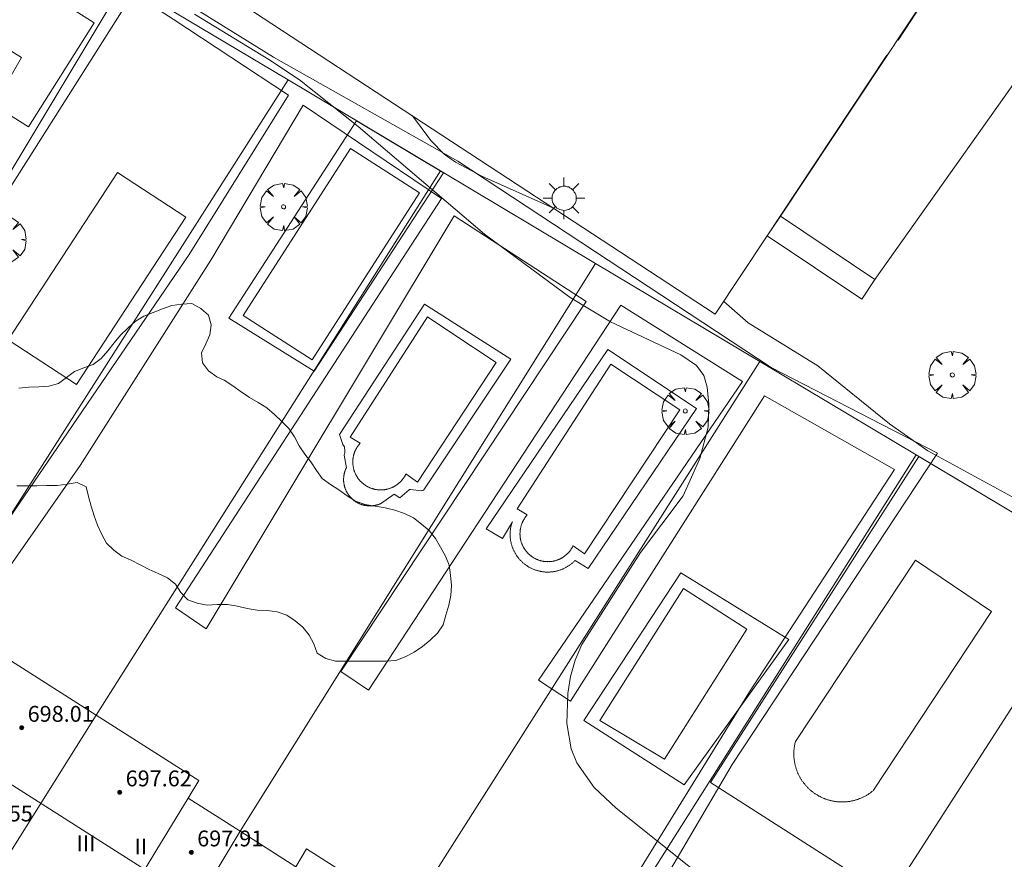
# Model space of a CAD drawing. Units: millimetres. Extents: x 421999 to 423003, y 4485499 to 4486001.
# Drawn here: x 422585 to 422635, y 4485553 to 4485595 of the extents above; entities that cross this region are included whole.
import ezdxf

# ---------------------------------------------------------------- set-up
doc = ezdxf.new("R2010")
doc.units = ezdxf.units.MM
doc.header["$MEASUREMENT"] = 0
doc.layers.get('0').update_dxf_attribs({"lineweight": 9})
for name, color, linetype, lineweight in [('1', 7, 'Continuous', 9), ('f012003p_num_plantas', 252, 'Continuous', 9), ('f040024s_piscina', 140, 'Continuous', 9), ('f050002l_curvanivel_cgn', 23, 'Continuous', 9), ('f050002l_curvanivel_mae', 213, 'Continuous', 9), ('f050009p_puntocotaconstruccionelevada', 211, 'Continuous', 9), ('f060140s_arboladourbano', 92, 'Continuous', 9), ('f061013p_arbol', 91, 'Continuous', 9), ('f070045l_muro_tap', 11, 'MURO2', 9), ('f070047l_seto', 91, 'Continuous', 9), ('f070048l_alambrada', 7, 'ALAMBRADA_3', 9), ('f070056l_edificacion_med', 221, 'Continuous', 9), ('f070056s_edificacion_edi', 240, 'Continuous', 9), ('f070058l_elementoconstruido_bordillo', 30, 'Continuous', 9), ('f070069s_pistadeportiva', 7, 'Continuous', 9), ('f081049s_banco_asiento', 24, 'Continuous', 9), ('f081055p_farola', 7, 'Continuous', 9)]:
    doc.layers.add(name, color=color, linetype=linetype, lineweight=lineweight)
doc.styles.get("Standard").update_dxf_attribs({"font": 'arial.ttf'})
doc.styles.add('Style-s7210005_h', font='txt')
doc.linetypes.add('ALAMBRADA_3', pattern='A,6.1e-05,[1,alambrada_3.shx,S=1,R=0,X=0,Y=0],-6.119413', length=6.119474)
doc.linetypes.add('MURO2', pattern='A,3.1e-05,[1,muro2.shx,S=1,R=0,X=0,Y=0],-3.058844', length=3.058875)

# ---------------------------------------------------------------- blocks, each defined once
blk = doc.blocks.new('punto_cota_construccion_elevada')
at = {"layer": 'f050009p_puntocotaconstruccionelevada'}
h = blk.add_hatch(color=256, dxfattribs=at)
h.dxf.hatch_style = 1
edge = h.paths.add_edge_path()
edge.add_arc((0, 0), 0.1, 0, 360)
blk.add_circle((0, 0), 0.1, dxfattribs=at)
blk = doc.blocks.new('arbol')
at = {"color": 0, "linetype": 'Continuous', "lineweight": 0, "flags": 128}
for points in [[(0.96, 0.012), (1.2, 0.036), (1.128, 0.468), (0.888, 0.804), (0.528, 0.528), (0.816, 0.876), (0.48, 1.104), (0.048, 1.176), (0.012, 0.96), (-0.048, 1.176), (-0.48, 1.104), (-0.816, 0.876), (-0.504, 0.528), (-0.864, 0.804), (-1.104, 0.468), (-1.188, 0.036), (-0.936, 0.012)], [(-0.936, 0.012), (-1.188, -0.048), (-1.104, -0.48), (-0.864, -0.804), (-0.504, -0.504), (-0.816, -0.876), (-0.48, -1.116)], [(-0.48, -1.116), (-0.048, -1.188), (0.012, -0.936), (0.048, -1.188), (0.48, -1.116), (0.816, -0.876), (0.528, -0.504), (0.888, -0.804), (1.128, -0.48), (1.2, -0.048), (0.96, 0.012)]]:
    blk.add_lwpolyline(points, dxfattribs=at)
at = {"color": 0, "linetype": 'Continuous', "lineweight": 0, "extrusion": (0, 0, -1)}
for start, end in [(180.0229, 7.5946), (7.2233, 180.0229)]:
    blk.add_arc((0, 0), 0.104, start, end, dxfattribs=at)
blk = doc.blocks.new('farola')
at = {"layer": '1'}
for points in [[(0, 1.05, 0), (0, 0.6, 0)], [(-0.75, 0.75, 0), (-0.42, 0.42, 0)], [(0.01, 0.61, 0), (0.09, 0.6, 0), (0.16, 0.58, 0), (0.24, 0.57, 0), (0.3, 0.52, 0), (0.37, 0.49, 0), (0.43, 0.43, 0), (0.48, 0.39, 0), (0.52, 0.31, 0), (0.57, 0.25, 0), (0.6, 0.18, 0), (0.61, 0.1, 0), (0.61, 0.03, 0), (0.61, -0.03, 0), (0.61, -0.11, 0), (0.6, -0.18, 0), (0.57, -0.26, 0), (0.52, -0.32, 0), (0.48, -0.39, 0), (0.43, -0.44, 0), (0.37, -0.5, 0), (0.3, -0.53, 0), (0.24, -0.57, 0), (0.16, -0.59, 0), (0.09, -0.6, 0), (0, -0.62, 0), (-0.06, -0.6, 0), (-0.14, -0.59, 0), (-0.21, -0.57, 0), (-0.27, -0.53, 0), (-0.35, -0.5, 0), (-0.41, -0.44, 0), (-0.45, -0.39, 0), (-0.5, -0.32, 0), (-0.54, -0.26, 0), (-0.57, -0.18, 0), (-0.59, -0.11, 0), (-0.59, -0.03, 0), (-0.59, 0.03, 0), (-0.59, 0.1, 0), (-0.57, 0.18, 0), (-0.54, 0.25, 0), (-0.5, 0.31, 0), (-0.45, 0.39, 0), (-0.41, 0.43, 0), (-0.35, 0.49, 0), (-0.27, 0.52, 0), (-0.21, 0.57, 0), (-0.14, 0.58, 0), (-0.06, 0.6, 0), (0.01, 0.61, 0)], [(0.75, 0.75, 0), (0.43, 0.43, 0)], [(-1.05, 0, 0), (-0.59, 0, 0)], [(1.05, 0, 0), (0.61, 0, 0)], [(-0.75, -0.74, 0), (-0.42, -0.41, 0)], [(0.75, -0.75, 0), (0.43, -0.44, 0)], [(0, -1.05, 0), (0, -0.62, 0)]]:
    blk.add_polyline3d(points, dxfattribs=at)

msp = doc.modelspace()

# ---------------------------------------------------------------- linework, layer by layer
at = {"layer": 'f040024s_piscina'}
for points in [[(422583.898, 4485597.83, 685.438), (422588.676, 4485594.811, 685.742), (422585.359, 4485589.56, 685.944), (422583.617, 4485590.649, 685.944), (422585.003, 4485593.062, 685.944), (422582.166, 4485594.795, 685.944)], [(422601.595, 4485588.473, 685.137), (422605.073, 4485586.237, 685.137), (422599.657, 4485577.814, 685.137), (422596.179, 4485580.05, 685.137)], [(422587.775, 4485576.565, 685.217), (422593.286, 4485585.001, 685.217), (422589.846, 4485587.249, 685.217), (422584.334, 4485578.813, 685.217)], [(422608.926, 4485577.683, 684.927), (422604.96, 4485571.651, 685.139), (422604.383, 4485572.056, 685.139), (422604.371, 4485572.032, 685.139), (422604.359, 4485572.008, 685.139), (422604.346, 4485571.984, 685.139), (422604.333, 4485571.96, 685.139), (422604.32, 4485571.937, 685.139), (422604.306, 4485571.914, 685.139), (422604.291, 4485571.892, 685.139), (422604.276, 4485571.869, 685.139), (422604.261, 4485571.847, 685.139), (422604.245, 4485571.825, 685.139), (422604.229, 4485571.804, 685.139), (422604.213, 4485571.783, 685.139), (422604.196, 4485571.762, 685.139), (422604.178, 4485571.741, 685.139), (422604.161, 4485571.721, 685.139), (422604.142, 4485571.701, 685.139), (422604.124, 4485571.681, 685.139), (422604.105, 4485571.662, 685.139), (422604.086, 4485571.643, 685.139), (422604.066, 4485571.625, 685.139), (422604.046, 4485571.607, 685.139), (422604.026, 4485571.589, 685.139), (422604.006, 4485571.572, 685.139), (422603.985, 4485571.555, 685.139), (422603.963, 4485571.539, 685.139), (422603.942, 4485571.523, 685.139), (422603.92, 4485571.507, 685.139), (422603.898, 4485571.492, 685.139), (422603.875, 4485571.477, 685.139), (422603.853, 4485571.462, 685.139), (422603.83, 4485571.449, 685.139), (422603.806, 4485571.435, 685.139), (422603.783, 4485571.422, 685.139), (422603.759, 4485571.409, 685.139), (422603.735, 4485571.397, 685.139), (422603.711, 4485571.386, 685.139), (422603.687, 4485571.374, 685.139), (422603.662, 4485571.364, 685.139), (422603.637, 4485571.353, 685.139), (422603.612, 4485571.343, 685.139), (422603.587, 4485571.334, 685.139), (422603.561, 4485571.325, 685.139), (422603.536, 4485571.317, 685.139), (422603.51, 4485571.309, 685.139), (422603.484, 4485571.302, 685.139), (422603.458, 4485571.295, 685.139), (422603.432, 4485571.289, 685.139), (422603.406, 4485571.283, 685.139), (422603.38, 4485571.277, 685.139), (422603.353, 4485571.272, 685.139), (422603.327, 4485571.268, 685.139), (422603.3, 4485571.264, 685.139), (422603.273, 4485571.261, 685.139), (422603.247, 4485571.258, 685.139), (422603.22, 4485571.256, 685.139), (422603.193, 4485571.254, 685.139), (422603.166, 4485571.253, 685.139), (422603.139, 4485571.252, 685.139), (422603.112, 4485571.252, 685.139), (422603.085, 4485571.252, 685.139), (422603.059, 4485571.253, 685.139), (422603.032, 4485571.254, 685.139), (422603.005, 4485571.256, 685.139), (422602.978, 4485571.258, 685.139), (422602.951, 4485571.261, 685.139), (422602.925, 4485571.264, 685.139), (422602.898, 4485571.268, 685.139), (422602.871, 4485571.272, 685.139), (422602.845, 4485571.277, 685.139), (422602.819, 4485571.282, 685.139), (422602.792, 4485571.288, 685.139), (422602.766, 4485571.295, 685.139), (422602.74, 4485571.301, 685.139), (422602.714, 4485571.309, 685.139), (422602.689, 4485571.317, 685.139), (422602.663, 4485571.325, 685.139), (422602.638, 4485571.334, 685.139), (422602.613, 4485571.343, 685.139), (422602.587, 4485571.353, 685.139), (422602.563, 4485571.363, 685.139), (422602.538, 4485571.374, 685.139), (422602.514, 4485571.385, 685.139), (422602.489, 4485571.397, 685.139), (422602.465, 4485571.409, 685.139), (422602.442, 4485571.422, 685.139), (422602.418, 4485571.435, 685.139), (422602.395, 4485571.448, 685.139), (422602.372, 4485571.462, 685.139), (422602.349, 4485571.476, 685.139), (422602.327, 4485571.491, 685.139), (422602.304, 4485571.506, 685.139), (422602.283, 4485571.522, 685.139), (422602.261, 4485571.538, 685.139), (422602.24, 4485571.555, 685.139), (422602.219, 4485571.571, 685.139), (422602.198, 4485571.589, 685.139), (422602.178, 4485571.606, 685.139), (422602.158, 4485571.624, 685.139), (422602.138, 4485571.643, 685.139), (422602.119, 4485571.662, 685.139), (422602.1, 4485571.681, 685.139), (422602.082, 4485571.7, 685.139), (422602.064, 4485571.72, 685.139), (422602.046, 4485571.74, 685.139), (422602.029, 4485571.761, 685.139), (422602.012, 4485571.782, 685.139), (422601.995, 4485571.803, 685.139), (422601.979, 4485571.824, 685.139), (422601.963, 4485571.846, 685.139), (422601.948, 4485571.868, 685.139), (422601.933, 4485571.891, 685.139), (422601.919, 4485571.913, 685.139), (422601.905, 4485571.936, 685.139), (422601.891, 4485571.96, 685.139), (422601.878, 4485571.983, 685.139), (422601.865, 4485572.007, 685.139), (422601.853, 4485572.031, 685.139), (422601.841, 4485572.055, 685.139), (422601.83, 4485572.079, 685.139), (422601.819, 4485572.104, 685.139), (422601.809, 4485572.129, 685.139), (422601.799, 4485572.154, 685.139), (422601.789, 4485572.179, 685.139), (422601.78, 4485572.204, 685.139), (422601.772, 4485572.23, 685.139), (422601.764, 4485572.255, 685.139), (422601.757, 4485572.281, 685.139), (422601.75, 4485572.307, 685.139), (422601.743, 4485572.333, 685.139), (422601.737, 4485572.36, 685.139), (422601.732, 4485572.386, 685.139), (422601.727, 4485572.412, 685.139), (422601.722, 4485572.439, 685.139), (422601.719, 4485572.466, 685.139), (422601.715, 4485572.492, 685.139), (422601.712, 4485572.519, 685.139), (422601.71, 4485572.546, 685.139), (422601.708, 4485572.573, 685.139), (422601.706, 4485572.599, 685.139), (422601.706, 4485572.626, 685.139), (422601.705, 4485572.653, 685.139), (422601.705, 4485572.68, 685.139), (422601.706, 4485572.707, 685.139), (422601.707, 4485572.734, 685.139), (422601.709, 4485572.761, 685.139), (422601.711, 4485572.787, 685.139), (422601.714, 4485572.814, 685.139), (422601.717, 4485572.841, 685.139), (422601.721, 4485572.867, 685.139), (422601.725, 4485572.894, 685.139), (422601.73, 4485572.92, 685.139), (422601.735, 4485572.947, 685.139), (422601.741, 4485572.973, 685.139), (422601.747, 4485572.999, 685.139), (422601.754, 4485573.025, 685.139), (422601.761, 4485573.051, 685.139), (422601.769, 4485573.077, 685.139), (422601.777, 4485573.102, 685.139), (422601.786, 4485573.128, 685.139), (422601.795, 4485573.153, 685.139), (422601.805, 4485573.178, 685.139), (422601.815, 4485573.203, 685.139), (422601.826, 4485573.228, 685.139), (422601.837, 4485573.252, 685.139), (422601.849, 4485573.277, 685.139), (422601.861, 4485573.301, 685.139), (422601.873, 4485573.324, 685.139), (422601.886, 4485573.348, 685.139), (422601.9, 4485573.371, 685.139), (422601.913, 4485573.394, 685.139), (422601.928, 4485573.417, 685.139), (422601.942, 4485573.44, 685.139), (422601.958, 4485573.462, 685.139), (422601.973, 4485573.484, 685.139), (422601.989, 4485573.505, 685.139), (422602.005, 4485573.527, 685.139), (422602.022, 4485573.548, 685.139), (422602.04, 4485573.568, 685.139), (422602.057, 4485573.589, 685.139), (422602.075, 4485573.609, 685.139), (422601.566, 4485573.912, 685.139), (422605.465, 4485579.978, 685.139), (422606.7, 4485579.159, 685.063)], [(422618.178, 4485575.297, 684.927), (422613.385, 4485568.035, 685.139), (422612.808, 4485568.44, 685.139), (422612.796, 4485568.416, 685.139), (422612.784, 4485568.392, 685.139), (422612.771, 4485568.368, 685.139), (422612.758, 4485568.344, 685.139), (422612.744, 4485568.321, 685.139), (422612.73, 4485568.298, 685.139), (422612.716, 4485568.275, 685.139), (422612.701, 4485568.253, 685.139), (422612.686, 4485568.231, 685.139), (422612.67, 4485568.209, 685.139), (422612.654, 4485568.188, 685.139), (422612.637, 4485568.166, 685.139), (422612.62, 4485568.146, 685.139), (422612.603, 4485568.125, 685.139), (422612.585, 4485568.105, 685.139), (422612.567, 4485568.085, 685.139), (422612.549, 4485568.065, 685.139), (422612.53, 4485568.046, 685.139), (422612.511, 4485568.027, 685.139), (422612.491, 4485568.009, 685.139), (422612.471, 4485567.991, 685.139), (422612.451, 4485567.973, 685.139), (422612.43, 4485567.956, 685.139), (422612.409, 4485567.939, 685.139), (422612.388, 4485567.923, 685.139), (422612.367, 4485567.906, 685.139), (422612.345, 4485567.891, 685.139), (422612.323, 4485567.876, 685.139), (422612.3, 4485567.861, 685.139), (422612.277, 4485567.846, 685.139), (422612.254, 4485567.832, 685.139), (422612.231, 4485567.819, 685.139), (422612.208, 4485567.806, 685.139), (422612.184, 4485567.793, 685.139), (422612.16, 4485567.781, 685.139), (422612.136, 4485567.769, 685.139), (422612.111, 4485567.758, 685.139), (422612.087, 4485567.747, 685.139), (422612.062, 4485567.737, 685.139), (422612.037, 4485567.727, 685.139), (422612.011, 4485567.718, 685.139), (422611.986, 4485567.709, 685.139), (422611.961, 4485567.701, 685.139), (422611.935, 4485567.693, 685.139), (422611.909, 4485567.686, 685.139), (422611.883, 4485567.679, 685.139), (422611.857, 4485567.672, 685.139), (422611.831, 4485567.667, 685.139), (422611.804, 4485567.661, 685.139), (422611.778, 4485567.656, 685.139), (422611.751, 4485567.652, 685.139), (422611.725, 4485567.648, 685.139), (422611.698, 4485567.645, 685.139), (422611.671, 4485567.642, 685.139), (422611.644, 4485567.64, 685.139), (422611.618, 4485567.638, 685.139), (422611.591, 4485567.636, 685.139), (422611.564, 4485567.636, 685.139), (422611.537, 4485567.635, 685.139), (422611.51, 4485567.636, 685.139), (422611.483, 4485567.636, 685.139), (422611.456, 4485567.638, 685.139), (422611.43, 4485567.64, 685.139), (422611.403, 4485567.642, 685.139), (422611.376, 4485567.645, 685.139), (422611.349, 4485567.648, 685.139), (422611.323, 4485567.652, 685.139), (422611.296, 4485567.656, 685.139), (422611.27, 4485567.661, 685.139), (422611.243, 4485567.666, 685.139), (422611.217, 4485567.672, 685.139), (422611.191, 4485567.679, 685.139), (422611.165, 4485567.685, 685.139), (422611.139, 4485567.693, 685.139), (422611.113, 4485567.701, 685.139), (422611.088, 4485567.709, 685.139), (422611.062, 4485567.718, 685.139), (422611.037, 4485567.727, 685.139), (422611.012, 4485567.737, 685.139), (422610.987, 4485567.747, 685.139), (422610.963, 4485567.758, 685.139), (422610.938, 4485567.769, 685.139), (422610.914, 4485567.781, 685.139), (422610.89, 4485567.793, 685.139), (422610.866, 4485567.805, 685.139), (422610.843, 4485567.818, 685.139), (422610.819, 4485567.832, 685.139), (422610.796, 4485567.846, 685.139), (422610.774, 4485567.86, 685.139), (422610.751, 4485567.875, 685.139), (422610.729, 4485567.89, 685.139), (422610.707, 4485567.906, 685.139), (422610.686, 4485567.922, 685.139), (422610.664, 4485567.938, 685.139), (422610.644, 4485567.955, 685.139), (422610.623, 4485567.973, 685.139), (422610.603, 4485567.99, 685.139), (422610.583, 4485568.008, 685.139), (422610.563, 4485568.027, 685.139), (422610.544, 4485568.045, 685.139), (422610.525, 4485568.065, 685.139), (422610.506, 4485568.084, 685.139), (422610.488, 4485568.104, 685.139), (422610.471, 4485568.124, 685.139), (422610.453, 4485568.145, 685.139), (422610.436, 4485568.166, 685.139), (422610.42, 4485568.187, 685.139), (422610.404, 4485568.208, 685.139), (422610.388, 4485568.23, 685.139), (422610.373, 4485568.252, 685.139), (422610.358, 4485568.275, 685.139), (422610.343, 4485568.297, 685.139), (422610.329, 4485568.32, 685.139), (422610.316, 4485568.343, 685.139), (422610.303, 4485568.367, 685.139), (422610.29, 4485568.391, 685.139), (422610.278, 4485568.415, 685.139), (422610.266, 4485568.439, 685.139), (422610.255, 4485568.463, 685.139), (422610.244, 4485568.488, 685.139), (422610.233, 4485568.513, 685.139), (422610.224, 4485568.538, 685.139), (422610.214, 4485568.563, 685.139), (422610.205, 4485568.588, 685.139), (422610.197, 4485568.614, 685.139), (422610.189, 4485568.639, 685.139), (422610.181, 4485568.665, 685.139), (422610.174, 4485568.691, 685.139), (422610.168, 4485568.717, 685.139), (422610.162, 4485568.744, 685.139), (422610.157, 4485568.77, 685.139), (422610.152, 4485568.796, 685.139), (422610.147, 4485568.823, 685.139), (422610.143, 4485568.849, 685.139), (422610.14, 4485568.876, 685.139), (422610.137, 4485568.903, 685.139), (422610.134, 4485568.93, 685.139), (422610.133, 4485568.956, 685.139), (422610.131, 4485568.983, 685.139), (422610.13, 4485569.01, 685.139), (422610.13, 4485569.037, 685.139), (422610.13, 4485569.064, 685.139), (422610.131, 4485569.091, 685.139), (422610.132, 4485569.118, 685.139), (422610.134, 4485569.144, 685.139), (422610.136, 4485569.171, 685.139), (422610.139, 4485569.198, 685.139), (422610.142, 4485569.225, 685.139), (422610.146, 4485569.251, 685.139), (422610.15, 4485569.278, 685.139), (422610.155, 4485569.304, 685.139), (422610.16, 4485569.331, 685.139), (422610.166, 4485569.357, 685.139), (422610.172, 4485569.383, 685.139), (422610.179, 4485569.409, 685.139), (422610.186, 4485569.435, 685.139), (422610.194, 4485569.461, 685.139), (422610.202, 4485569.486, 685.139), (422610.211, 4485569.512, 685.139), (422610.22, 4485569.537, 685.139), (422610.23, 4485569.562, 685.139), (422610.24, 4485569.587, 685.139), (422610.251, 4485569.612, 685.139), (422610.262, 4485569.636, 685.139), (422610.273, 4485569.66, 685.139), (422610.285, 4485569.685, 685.139), (422610.298, 4485569.708, 685.139), (422610.311, 4485569.732, 685.139), (422610.324, 4485569.755, 685.139), (422610.338, 4485569.778, 685.139), (422610.352, 4485569.801, 685.139), (422610.367, 4485569.823, 685.139), (422610.382, 4485569.846, 685.139), (422610.398, 4485569.868, 685.139), (422610.414, 4485569.889, 685.139), (422610.43, 4485569.911, 685.139), (422610.447, 4485569.932, 685.139), (422610.464, 4485569.952, 685.139), (422610.482, 4485569.973, 685.139), (422610.5, 4485569.993, 685.139), (422609.991, 4485570.296, 685.139), (422614.716, 4485577.592, 685.139)], [(422633.89, 4485565.12, 684.68), (422627.949, 4485556.111, 684.793), (422627.923, 4485556.088, 684.793), (422627.896, 4485556.066, 684.793), (422627.87, 4485556.045, 684.793), (422627.843, 4485556.024, 684.793), (422627.815, 4485556.003, 684.793), (422627.788, 4485555.983, 684.793), (422627.76, 4485555.963, 684.793), (422627.731, 4485555.943, 684.793), (422627.703, 4485555.924, 684.793), (422627.674, 4485555.905, 684.793), (422627.645, 4485555.887, 684.793), (422627.616, 4485555.869, 684.793), (422627.586, 4485555.852, 684.793), (422627.557, 4485555.835, 684.793), (422627.527, 4485555.818, 684.793), (422627.496, 4485555.802, 684.793), (422627.466, 4485555.786, 684.793), (422627.435, 4485555.771, 684.793), (422627.404, 4485555.756, 684.793), (422627.373, 4485555.741, 684.793), (422627.342, 4485555.727, 684.793), (422627.311, 4485555.713, 684.793), (422627.279, 4485555.7, 684.793), (422627.247, 4485555.687, 684.793), (422627.215, 4485555.675, 684.793), (422627.183, 4485555.663, 684.793), (422627.15, 4485555.652, 684.793), (422627.118, 4485555.641, 684.793), (422627.085, 4485555.631, 684.793), (422627.052, 4485555.621, 684.793), (422627.019, 4485555.611, 684.793), (422626.986, 4485555.602, 685.231), (422626.953, 4485555.593, 685.231), (422626.92, 4485555.585, 685.231), (422626.886, 4485555.578, 685.231), (422626.853, 4485555.571, 685.231), (422626.819, 4485555.564, 685.231), (422626.785, 4485555.558, 685.231), (422626.751, 4485555.552, 685.231), (422626.717, 4485555.547, 685.231), (422626.683, 4485555.542, 685.231), (422626.649, 4485555.538, 685.231), (422626.615, 4485555.534, 685.231), (422626.581, 4485555.53, 685.231), (422626.547, 4485555.528, 685.231), (422626.513, 4485555.525, 685.231), (422626.478, 4485555.523, 685.231), (422626.444, 4485555.522, 685.231), (422626.41, 4485555.521, 685.231), (422626.375, 4485555.521, 685.231), (422626.341, 4485555.521, 685.231), (422626.307, 4485555.521, 685.231), (422626.273, 4485555.522, 685.231), (422626.238, 4485555.524, 685.231), (422626.204, 4485555.526, 685.231), (422626.17, 4485555.528, 685.231), (422626.136, 4485555.531, 685.231), (422626.101, 4485555.534, 685.231), (422626.067, 4485555.538, 685.231), (422626.033, 4485555.543, 685.231), (422625.999, 4485555.548, 685.231), (422625.965, 4485555.553, 685.231), (422625.932, 4485555.559, 685.231), (422625.898, 4485555.565, 685.231), (422625.864, 4485555.572, 685.231), (422625.831, 4485555.579, 685.231), (422625.797, 4485555.587, 685.231), (422625.764, 4485555.595, 685.231), (422625.731, 4485555.604, 685.231), (422625.698, 4485555.613, 685.231), (422625.665, 4485555.623, 685.231), (422625.632, 4485555.633, 685.231), (422625.599, 4485555.643, 685.231), (422625.567, 4485555.654, 685.231), (422625.534, 4485555.666, 685.231), (422625.502, 4485555.678, 685.231), (422625.47, 4485555.69, 685.231), (422625.438, 4485555.703, 685.231), (422625.407, 4485555.716, 685.231), (422625.375, 4485555.73, 685.231), (422625.344, 4485555.744, 685.231), (422625.313, 4485555.758, 685.231), (422625.282, 4485555.773, 685.231), (422625.251, 4485555.789, 685.231), (422625.221, 4485555.805, 685.231), (422625.191, 4485555.821, 685.231), (422625.161, 4485555.838, 685.231), (422625.131, 4485555.855, 685.231), (422625.102, 4485555.873, 685.231), (422625.072, 4485555.891, 685.231), (422625.043, 4485555.909, 685.231), (422625.015, 4485555.928, 685.231), (422624.986, 4485555.947, 685.231), (422624.958, 4485555.967, 685.231), (422624.93, 4485555.987, 685.231), (422624.903, 4485556.007, 685.231), (422624.875, 4485556.028, 685.231), (422624.848, 4485556.049, 685.231), (422624.822, 4485556.071, 685.231), (422624.795, 4485556.093, 685.231), (422624.769, 4485556.115, 685.231), (422624.743, 4485556.138, 685.231), (422624.718, 4485556.161, 685.231), (422624.693, 4485556.184, 685.231), (422624.668, 4485556.208, 685.231), (422624.644, 4485556.232, 685.231), (422624.619, 4485556.256, 685.231), (422624.596, 4485556.281, 685.231), (422624.572, 4485556.306, 685.231), (422624.549, 4485556.332, 685.231), (422624.527, 4485556.357, 685.231), (422624.504, 4485556.383, 685.231), (422624.482, 4485556.41, 685.231), (422624.461, 4485556.437, 685.231), (422624.44, 4485556.464, 685.231), (422624.419, 4485556.491, 685.231), (422624.398, 4485556.518, 685.231), (422624.378, 4485556.546, 685.231), (422624.359, 4485556.574, 685.231), (422624.339, 4485556.603, 685.231), (422624.321, 4485556.632, 685.231), (422624.302, 4485556.66, 685.231), (422624.284, 4485556.69, 685.231), (422624.267, 4485556.719, 685.231), (422624.249, 4485556.749, 685.231), (422624.233, 4485556.779, 685.231), (422624.216, 4485556.809, 685.231), (422624.2, 4485556.839, 685.231), (422624.185, 4485556.87, 685.231), (422624.17, 4485556.901, 685.231), (422624.155, 4485556.932, 685.231), (422624.141, 4485556.963, 685.231), (422624.127, 4485556.995, 685.231), (422624.114, 4485557.026, 684.824), (422624.101, 4485557.058, 684.824), (422624.089, 4485557.09, 684.824), (422624.077, 4485557.122, 684.824), (422624.065, 4485557.155, 684.824), (422624.054, 4485557.187, 684.824), (422624.044, 4485557.22, 684.824), (422624.034, 4485557.253, 684.824), (422624.024, 4485557.286, 684.824), (422624.015, 4485557.319, 684.824), (422624.006, 4485557.352, 684.824), (422623.998, 4485557.385, 684.824), (422623.99, 4485557.419, 684.824), (422623.983, 4485557.452, 684.824), (422623.976, 4485557.486, 684.824), (422623.97, 4485557.52, 684.824), (422623.964, 4485557.553, 684.824), (422623.959, 4485557.587, 684.824), (422623.954, 4485557.621, 684.824), (422623.949, 4485557.655, 684.824), (422623.946, 4485557.689, 684.824), (422623.942, 4485557.724, 684.824), (422623.939, 4485557.758, 684.824), (422623.937, 4485557.792, 684.824), (422623.935, 4485557.826, 684.824), (422623.933, 4485557.86, 684.824), (422623.932, 4485557.895, 684.824), (422623.932, 4485557.929, 684.824), (422623.931, 4485557.963, 684.824), (422623.932, 4485557.998, 684.824), (422623.933, 4485558.032, 684.824), (422623.934, 4485558.066, 684.824), (422623.936, 4485558.101, 684.824), (422623.938, 4485558.135, 684.824), (422623.941, 4485558.169, 684.824), (422623.945, 4485558.203, 684.824), (422623.948, 4485558.237, 684.824), (422623.953, 4485558.271, 684.824), (422623.957, 4485558.305, 684.824), (422623.963, 4485558.339, 684.824), (422623.968, 4485558.373, 684.824), (422623.975, 4485558.407, 684.824), (422623.981, 4485558.441, 684.824), (422623.988, 4485558.474, 684.824), (422623.996, 4485558.508, 684.824), (422624.004, 4485558.541, 684.824), (422624.013, 4485558.574, 684.824), (422630.055, 4485567.703, 684.67)], [(422618.369, 4485566.285, 684.824), (422621.559, 4485564.226, 684.824), (422617.408, 4485557.677, 684.824), (422614.151, 4485559.634, 685.346)]]:
    msp.add_polyline3d(points, close=True, dxfattribs=at)
at = {"layer": 'f050002l_curvanivel_cgn'}
for points in [[(422611.815, 4485585.461, 684), (422608.206, 4485587.064, 684), (422606.88, 4485587.774, 684), (422606.307, 4485588.187, 684), (422605.641, 4485588.864, 684), (422604.712, 4485590.116, 684)], [(422635.485, 4485570.6, 684), (422630.677, 4485573.23, 684), (422628.758, 4485574.583, 684), (422625.145, 4485577.501, 684), (422621.634, 4485579.675, 684), (422620.4, 4485580.753, 684)]]:
    msp.add_polyline3d(points, dxfattribs=at)
at = {"layer": 'f050002l_curvanivel_mae'}
msp.add_polyline3d([(422620.884, 4485550.483, 685), (422614.975, 4485555.212, 685), (422613.877, 4485556.248, 685), (422613.001, 4485557.496, 685), (422612.712, 4485558.199, 685), (422612.492, 4485559.469, 685), (422612.542, 4485560.986, 685), (422612.684, 4485561.838, 685), (422612.913, 4485562.667, 685), (422613.24, 4485563.454, 685), (422616.201, 4485568.101, 685), (422618.358, 4485570.959, 685), (422619.191, 4485572.832, 685), (422619.617, 4485574.411, 685), (422619.646, 4485575.57, 685), (422619.564, 4485576.439, 685), (422619.391, 4485577.021, 685), (422619.032, 4485577.522, 685), (422618.241, 4485578.06, 685), (422614.698, 4485579.727, 685), (422612.663, 4485580.95, 685), (422608.335, 4485584.15, 685), (422601.978, 4485589.58, 685), (422599.013, 4485591.922, 685), (422597.471, 4485592.956, 685), (422593.72, 4485595.246, 685)], dxfattribs=at)
at = {"layer": 'f060140s_arboladourbano'}
msp.add_polyline3d([(422584.872, 4485576.387, 685.565), (422585.38, 4485576.435, 685.565), (422585.888, 4485576.446, 685.565), (422586.389, 4485576.479, 685.565), (422586.878, 4485576.612, 685.565), (422587.28, 4485576.913, 685.565), (422587.675, 4485577.231, 685.565), (422588.144, 4485577.408, 685.565), (422588.627, 4485577.57, 685.565), (422589.03, 4485577.883, 685.565), (422589.365, 4485578.263, 685.565), (422589.67, 4485578.669, 685.565), (422590, 4485579.059, 685.565), (422590.361, 4485579.416, 685.565), (422590.744, 4485579.739, 685.565), (422591.18, 4485580.008, 685.565), (422591.65, 4485580.19, 685.565), (422592.117, 4485580.386, 685.565), (422592.588, 4485580.553, 685.565), (422593.087, 4485580.622, 685.565), (422593.6, 4485580.652, 685.565), (422594.049, 4485580.404, 685.565), (422594.426, 4485580.061, 685.565), (422594.571, 4485579.58, 685.565), (422594.495, 4485579.078, 685.565), (422594.291, 4485578.619, 685.565), (422594.081, 4485578.16, 685.565), (422594.136, 4485577.655, 685.565), (422594.437, 4485577.256, 685.565), (422594.854, 4485576.962, 685.565), (422595.227, 4485576.779, 685.565), (422595.664, 4485576.507, 685.565), (422596.076, 4485576.201, 685.565), (422596.497, 4485575.909, 685.565), (422596.941, 4485575.667, 685.565), (422597.371, 4485575.391, 685.565), (422597.757, 4485575.052, 685.565), (422598.12, 4485574.701, 685.565), (422598.486, 4485574.347, 685.565), (422598.762, 4485573.929, 685.565), (422599, 4485573.484, 685.565), (422599.288, 4485573.064, 685.565), (422599.595, 4485572.662, 685.565), (422599.871, 4485572.234, 685.565), (422600.165, 4485571.821, 685.565), (422600.575, 4485571.527, 685.565), (422601.007, 4485571.257, 685.565), (422601.418, 4485570.963, 685.565), (422601.845, 4485570.685, 685.565), (422602.327, 4485570.522, 685.565), (422602.828, 4485570.438, 685.565), (422603.33, 4485570.342, 685.565), (422603.828, 4485570.225, 685.565), (422604.307, 4485570.059, 685.565), (422604.761, 4485569.839, 685.565), (422605.166, 4485569.532, 685.565), (422605.551, 4485569.201, 685.565), (422605.87, 4485568.806, 685.565), (422606.132, 4485568.37, 685.565), (422606.368, 4485567.919, 685.565), (422606.555, 4485567.451, 685.565), (422606.63, 4485566.947, 685.565), (422606.687, 4485566.44, 685.565), (422606.648, 4485565.936, 685.565), (422606.542, 4485565.438, 685.565), (422606.399, 4485564.946, 685.565), (422606.257, 4485564.455, 685.565), (422605.97, 4485564.031, 685.565), (422605.608, 4485563.675, 685.565), (422605.209, 4485563.363, 685.565), (422604.789, 4485563.078, 685.565), (422604.345, 4485562.839, 685.565), (422603.872, 4485562.65, 685.565), (422603.366, 4485562.617, 685.565), (422602.852, 4485562.613, 685.565), (422602.344, 4485562.613, 685.565), (422601.841, 4485562.613, 685.565), (422601.334, 4485562.613, 685.565), (422600.833, 4485562.613, 685.565), (422600.349, 4485562.747, 685.565), (422599.915, 4485563.019, 685.565), (422599.733, 4485563.493, 685.565), (422599.499, 4485563.936, 685.565), (422599.194, 4485564.341, 685.565), (422598.803, 4485564.66, 685.565), (422598.376, 4485564.942, 685.565), (422597.889, 4485565.106, 685.565), (422597.39, 4485565.168, 685.565), (422596.878, 4485565.196, 685.565), (422596.382, 4485565.282, 685.565), (422595.891, 4485565.394, 685.565), (422595.385, 4485565.484, 685.565), (422594.875, 4485565.48, 685.565), (422594.362, 4485565.449, 685.565), (422593.863, 4485565.536, 685.565), (422593.386, 4485565.712, 685.565), (422593.041, 4485566.081, 685.565), (422592.767, 4485566.504, 685.565), (422592.359, 4485566.813, 685.565), (422591.902, 4485567.034, 685.565), (422591.436, 4485567.245, 685.565), (422590.987, 4485567.482, 685.565), (422590.529, 4485567.705, 685.565), (422590.061, 4485567.908, 685.565), (422589.654, 4485568.208, 685.565), (422589.299, 4485568.568, 685.565), (422589.049, 4485569.009, 685.565), (422588.841, 4485569.473, 685.565), (422588.666, 4485569.951, 685.565), (422588.523, 4485570.439, 685.565), (422588.377, 4485570.925, 685.565), (422588.272, 4485571.417, 685.565), (422587.812, 4485571.633, 685.565), (422587.311, 4485571.538, 685.565), (422586.804, 4485571.483, 685.565), (422586.29, 4485571.471, 685.565), (422585.783, 4485571.467, 685.565), (422585.28, 4485571.467, 685.565), (422584.774, 4485571.466, 685.565)], dxfattribs=at)
at = {"layer": 'f070045l_muro_tap'}
for p, q in [((422590.767, 4485596.509, 685.742), (422573.673, 4485569.5, 686.049)), ((422590.767, 4485596.509, 685.742), (422598.441, 4485591.926, 685.227)), ((422598.441, 4485591.926, 685.227), (422580.564, 4485563.892, 686.288)), ((422598.441, 4485591.926, 685.227), (422606.127, 4485587.336, 685.227)), ((422606.127, 4485587.336, 685.227), (422588.774, 4485559.892, 685.434)), ((422606.127, 4485587.336, 685.227), (422613.944, 4485582.668, 685.139)), ((422613.944, 4485582.668, 685.139), (422596.023, 4485554.042, 685.804)), ((422622.212, 4485577.731, 684.36), (422604.516, 4485549.875, 685.587)), ((422622.212, 4485577.731, 684.36), (422630.1, 4485573.021, 684.67)), ((422630.1, 4485573.021, 684.67), (422611.745, 4485544.024, 685.715))]:
    msp.add_line(p, q, dxfattribs=at)
for points in [[(422613.944, 4485582.668, 685.139), (422616.729, 4485581.006, 685.139), (422622.212, 4485577.731, 684.36)], [(422630.1, 4485573.021, 684.67), (422647.436, 4485562.668, 684.319), (422650.923, 4485560.586, 684.319), (422648.55, 4485557.255, 684.319), (422646.508, 4485554.643, 684.609), (422643.824, 4485551.212, 684.609), (422639.304, 4485545.752, 684.653), (422631.504, 4485535.682, 685.672), (422621.324, 4485523.062, 686.094), (422615.544, 4485516.482, 686.727), (422603.444, 4485524.122, 686.023), (422608.729, 4485532.814, 686.454)]]:
    msp.add_polyline3d(points, dxfattribs=at)
at = {"layer": 'f070047l_seto'}
for p, q in [((422631.171, 4485573.104, 684.67), (422622.789, 4485577.422, 684.36)), ((422629.001, 4485572.29, 684.67), (422622.457, 4485576.005, 684.927))]:
    msp.add_line(p, q, dxfattribs=at)
for points in [[(422622.789, 4485577.422, 684.36), (422606.999, 4485587.821, 685.227), (422597.71, 4485593.079, 685.227), (422585.381, 4485600.74, 685.438), (422577.214, 4485605.266, 685.438)], [(422576.496, 4485604.23, 685.479), (422583.304, 4485600.411, 685.438), (422583.584, 4485600.825, 685.438), (422592.644, 4485594.99, 685.742), (422598.456, 4485591.148, 685.227), (422593.45, 4485583.13, 685.891), (422580.951, 4485564.821, 686.288), (422582.059, 4485564.037, 686.288), (422587.962, 4485572.481, 685.557), (422594.547, 4485582.839, 685.891), (422599.195, 4485590.656, 685.227), (422606.183, 4485585.952, 685.217), (422592.762, 4485565.302, 685.434), (422594.314, 4485564.253, 685.434), (422606.818, 4485585.08, 685.217), (422613.459, 4485580.757, 685.139), (422601.099, 4485562.103, 685.564), (422602.496, 4485561.157, 685.564), (422615.221, 4485580.562, 685.139), (422621.35, 4485576.719, 684.927), (422611.071, 4485561.666, 685.346), (422612.672, 4485560.603, 685.346), (422622.457, 4485576.005, 684.927)], [(422615.111, 4485547.672, 685.429), (422620.823, 4485557.415, 684.824), (422631.171, 4485573.104, 684.67)], [(422615.111, 4485547.672, 685.429), (422613.888, 4485548.4, 685.429), (422621.692, 4485561.066, 684.824), (422629.001, 4485572.29, 684.67)]]:
    msp.add_polyline3d(points, dxfattribs=at)
at = {"layer": 'f070048l_alambrada'}
msp.add_polyline3d([(422628.625, 4485593.172, 683.76), (422623.248, 4485585.054, 684.133), (422622.592, 4485584.063, 684.178), (422619.975, 4485580.112, 684.36), (422582.915, 4485604.403, 685.438), (422594.554, 4485622.202, 684.257), (422595.155, 4485623.123, 684.196), (422632.185, 4485598.512, 683.761), (422629.195, 4485593.932, 683.76)], dxfattribs=at)
at = {"layer": 'f070056l_edificacion_med'}
for p, q in [((422463.468, 4485633.331, 693.33), (422609.025, 4485540.808, 693.33)), ((422588.774, 4485559.892, 685.434), (422582.316, 4485549.607, 686.414)), ((422596.023, 4485554.042, 685.804), (422592.126, 4485547.554, 685.804))]:
    msp.add_line(p, q, dxfattribs=at)
msp.add_polyline3d([(422593.402, 4485555.712, 685.804), (422591.776, 4485553.034, 685.804), (422589.476, 4485549.224, 685.804)], dxfattribs=at)
at = {"layer": 'f070056s_edificacion_edi'}
msp.add_polyline3d([(422583.889, 4485563, 686.288), (422588.774, 4485559.892, 685.434), (422593.939, 4485556.605, 685.804), (422593.402, 4485555.712, 685.804), (422596.023, 4485554.042, 685.804), (422598.831, 4485552.252, 685.587), (422599.368, 4485553.151, 685.587), (422604.517, 4485549.875, 685.587)], dxfattribs=at)
at = {"layer": 'f070058l_elementoconstruido_bordillo'}
msp.add_line((422628.022, 4485581.862, 683.77), (422635.179, 4485591.974, 683.08), dxfattribs=at)
for points in [[(422583.053, 4485585.676, 685.75), (422580.205, 4485587.401, 685.69), (422582.072, 4485590.243, 685.87), (422578.549, 4485592.865, 685.67), (422583.243, 4485600.146, 685.52), (422590.188, 4485596.855, 685.82), (422583.359, 4485585.491, 685.75)], [(422599.752, 4485577.234, 685), (422595.464, 4485579.921, 685.18), (422601.895, 4485589.864, 684.12), (422606.281, 4485587.245, 683.93), (422599.752, 4485577.234, 685)], [(422602.57, 4485570.45, 685.16), (422602.546, 4485570.45, 685.16), (422602.523, 4485570.45, 685.16), (422602.499, 4485570.452, 685.16), (422602.476, 4485570.453, 685.16), (422602.453, 4485570.455, 685.16), (422602.429, 4485570.457, 685.16), (422602.406, 4485570.46, 685.16), (422602.383, 4485570.463, 685.16), (422602.36, 4485570.466, 685.16), (422602.336, 4485570.47, 685.16), (422602.313, 4485570.475, 685.16), (422602.29, 4485570.479, 685.16), (422602.267, 4485570.485, 685.16), (422602.245, 4485570.49, 685.16), (422602.222, 4485570.496, 685.16), (422602.199, 4485570.502, 685.16), (422602.177, 4485570.509, 685.16), (422602.155, 4485570.516, 685.16), (422602.132, 4485570.524, 685.16), (422602.11, 4485570.532, 685.16), (422602.088, 4485570.54, 685.16), (422602.067, 4485570.549, 685.16), (422602.045, 4485570.558, 685.16), (422602.023, 4485570.567, 685.16), (422602.002, 4485570.577, 685.16), (422601.981, 4485570.587, 685.16), (422601.96, 4485570.598, 685.16), (422601.939, 4485570.609, 685.16), (422601.919, 4485570.62, 685.19), (422601.898, 4485570.632, 685.19), (422601.878, 4485570.644, 685.19), (422601.858, 4485570.656, 685.19), (422601.839, 4485570.669, 685.19), (422601.819, 4485570.682, 685.19), (422601.8, 4485570.696, 685.19), (422601.781, 4485570.709, 685.19), (422601.762, 4485570.723, 685.19), (422601.744, 4485570.738, 685.19), (422601.725, 4485570.753, 685.19), (422601.708, 4485570.768, 685.19), (422601.69, 4485570.783, 685.19), (422601.672, 4485570.799, 685.19), (422601.655, 4485570.815, 685.19), (422601.638, 4485570.831, 685.19), (422601.622, 4485570.848, 685.19), (422601.605, 4485570.865, 685.19), (422601.589, 4485570.882, 685.19), (422601.574, 4485570.899, 685.19), (422601.558, 4485570.917, 685.19), (422601.543, 4485570.935, 685.19), (422601.529, 4485570.953, 685.19), (422601.514, 4485570.972, 685.19), (422601.5, 4485570.991, 685.19), (422601.486, 4485571.01, 685.19), (422601.473, 4485571.029, 685.19), (422601.46, 4485571.048, 685.19), (422601.447, 4485571.068, 685.19), (422601.435, 4485571.088, 685.19), (422601.423, 4485571.108, 685.19), (422601.411, 4485571.129, 685.19), (422601.4, 4485571.149, 685.19), (422601.389, 4485571.17, 685.19), (422601.378, 4485571.191, 685.19), (422601.368, 4485571.212, 685.19), (422601.358, 4485571.233, 685.19), (422601.349, 4485571.255, 685.19), (422601.34, 4485571.276, 685.19), (422601.331, 4485571.298, 685.19), (422601.323, 4485571.32, 685.19), (422601.315, 4485571.342, 685.19), (422601.307, 4485571.364, 685.23), (422601.3, 4485571.387, 685.23), (422601.294, 4485571.409, 685.23), (422601.287, 4485571.432, 685.23), (422601.281, 4485571.455, 685.23), (422601.276, 4485571.477, 685.23), (422601.271, 4485571.5, 685.23), (422601.266, 4485571.523, 685.23), (422601.262, 4485571.546, 685.23), (422601.258, 4485571.57, 685.23), (422601.254, 4485571.593, 685.23), (422601.251, 4485571.616, 685.23), (422601.249, 4485571.639, 685.23), (422601.246, 4485571.663, 685.23), (422601.244, 4485571.686, 685.23), (422601.243, 4485571.709, 685.23), (422601.242, 4485571.733, 685.23), (422601.241, 4485571.756, 685.23), (422601.241, 4485571.78, 685.23), (422601.241, 4485571.803, 685.23), (422601.242, 4485571.827, 685.23), (422601.243, 4485571.85, 685.23), (422601.245, 4485571.874, 685.23), (422601.246, 4485571.897, 685.23), (422601.249, 4485571.92, 685.23), (422601.251, 4485571.944, 685.23), (422601.255, 4485571.967, 685.23), (422601.258, 4485571.99, 685.23), (422601.262, 4485572.013, 685.23), (422601.266, 4485572.036, 685.23), (422601.271, 4485572.059, 685.23), (422601.276, 4485572.082, 685.23), (422601.282, 4485572.105, 685.23), (422601.288, 4485572.128, 685.23), (422601.294, 4485572.15, 685.23), (422601.301, 4485572.173, 685.23), (422601.308, 4485572.195, 685.23), (422601.316, 4485572.217, 685.23), (422601.324, 4485572.239, 685.23), (422601.332, 4485572.261, 685.23), (422601.341, 4485572.283, 685.23), (422601.35, 4485572.305, 685.23), (422601.359, 4485572.326, 685.23), (422601.369, 4485572.348, 685.23), (422601.379, 4485572.369, 685.23), (422601.272, 4485573.006, 685.21), (422601.299, 4485573.138, 685.24), (422601.298, 4485573.26, 685.24), (422601.288, 4485573.372, 685.24), (422601.278, 4485573.419, 685.24), (422601.202, 4485573.55, 685.24), (422601.032, 4485574.051, 685.24), (422605.313, 4485580.615, 685.21), (422609.667, 4485577.844, 685.16), (422605.285, 4485571.262, 685.21), (422605.229, 4485571.224, 685.21), (422605.169, 4485571.215, 685.21), (422604.615, 4485571.267, 685.2), (422604.563, 4485571.267, 685.2), (422604.544, 4485571.257, 685.2), (422604.068, 4485570.85, 685.18), (422603.795, 4485571.041, 685.18), (422603.095, 4485570.558, 685.18), (422603.073, 4485570.549, 685.18), (422603.051, 4485570.54, 685.18), (422603.029, 4485570.532, 685.18), (422603.007, 4485570.524, 685.18), (422602.985, 4485570.516, 685.18), (422602.963, 4485570.509, 685.18), (422602.94, 4485570.502, 685.18), (422602.918, 4485570.496, 685.18), (422602.895, 4485570.49, 685.18), (422602.872, 4485570.484, 685.18), (422602.849, 4485570.479, 685.18), (422602.826, 4485570.475, 685.18), (422602.803, 4485570.47, 685.18), (422602.78, 4485570.466, 685.18), (422602.757, 4485570.463, 685.18), (422602.734, 4485570.46, 685.16), (422602.71, 4485570.457, 685.16), (422602.687, 4485570.455, 685.16), (422602.664, 4485570.453, 685.16), (422602.64, 4485570.452, 685.16), (422602.617, 4485570.45, 685.16), (422602.593, 4485570.45, 685.16), (422602.57, 4485570.45, 685.16)], [(422609.745, 4485569.649, 684.99), (422609.246, 4485568.801, 685.05), (422608.433, 4485569.289, 685.05), (422614.556, 4485578.332, 685), (422619.031, 4485575.357, 684.93), (422613.573, 4485567.292, 685.09), (422612.909, 4485567.701, 685.09), (422612.886, 4485567.677, 685.09), (422612.862, 4485567.653, 685.09), (422612.838, 4485567.63, 685.09), (422612.814, 4485567.607, 685.09), (422612.789, 4485567.585, 685.09), (422612.763, 4485567.563, 685.09), (422612.738, 4485567.542, 685.09), (422612.712, 4485567.521, 685), (422612.686, 4485567.5, 685), (422612.659, 4485567.48, 685), (422612.632, 4485567.46, 685), (422612.604, 4485567.441, 685), (422612.577, 4485567.423, 685), (422612.549, 4485567.405, 685), (422612.52, 4485567.387, 685), (422612.492, 4485567.37, 685), (422612.463, 4485567.353, 685), (422612.434, 4485567.337, 685), (422612.404, 4485567.322, 685), (422612.374, 4485567.306, 685), (422612.344, 4485567.292, 685), (422612.314, 4485567.278, 685), (422612.283, 4485567.264, 685), (422612.253, 4485567.251, 685), (422612.222, 4485567.239, 685), (422612.19, 4485567.227, 685), (422612.159, 4485567.216, 685), (422612.127, 4485567.205, 685), (422612.096, 4485567.195, 685), (422612.064, 4485567.185, 685), (422612.031, 4485567.176, 685), (422611.999, 4485567.168, 685), (422611.967, 4485567.16, 685), (422611.934, 4485567.153, 685), (422611.901, 4485567.146, 685), (422611.869, 4485567.14, 685), (422611.836, 4485567.134, 685), (422611.803, 4485567.129, 685), (422611.77, 4485567.124, 685), (422611.736, 4485567.121, 685), (422611.703, 4485567.117, 685), (422611.67, 4485567.115, 685), (422611.637, 4485567.112, 685), (422611.603, 4485567.111, 685), (422611.57, 4485567.11, 685), (422611.537, 4485567.11, 685), (422611.503, 4485567.11, 685), (422611.47, 4485567.111, 685), (422611.436, 4485567.112, 685), (422611.403, 4485567.114, 685), (422611.37, 4485567.117, 685), (422611.337, 4485567.12, 685), (422611.303, 4485567.123, 685.05), (422611.27, 4485567.128, 685.05), (422611.237, 4485567.133, 685.05), (422611.204, 4485567.138, 685.05), (422611.171, 4485567.144, 685.05), (422611.139, 4485567.151, 685.07), (422611.106, 4485567.158, 685.07), (422611.074, 4485567.166, 685.07), (422611.041, 4485567.174, 685.07), (422611.009, 4485567.183, 685.07), (422610.977, 4485567.193, 685.07), (422610.945, 4485567.203, 685.07), (422610.914, 4485567.213, 685.07), (422610.882, 4485567.224, 685.07), (422610.851, 4485567.236, 685.07), (422610.82, 4485567.248, 685.07), (422610.789, 4485567.261, 685.07), (422610.758, 4485567.275, 685.07), (422610.728, 4485567.288, 685.07), (422610.698, 4485567.303, 685.07), (422610.668, 4485567.318, 685.07), (422610.638, 4485567.333, 685.07), (422610.609, 4485567.349, 685.07), (422610.58, 4485567.366, 685.07), (422610.551, 4485567.383, 685.07), (422610.523, 4485567.4, 685.07), (422610.495, 4485567.418, 685.07), (422610.467, 4485567.437, 685.07), (422610.44, 4485567.456, 685.07), (422610.412, 4485567.475, 685.07), (422610.386, 4485567.495, 685.07), (422610.359, 4485567.516, 685.07), (422610.333, 4485567.537, 685.07), (422610.307, 4485567.558, 685.07), (422610.282, 4485567.58, 685.07), (422610.257, 4485567.602, 685.07), (422610.233, 4485567.624, 685.07), (422610.208, 4485567.648, 685.07), (422610.185, 4485567.671, 685.09), (422610.161, 4485567.695, 685.09), (422610.139, 4485567.719, 685.09), (422610.116, 4485567.744, 685.09), (422610.094, 4485567.769, 685.09), (422610.072, 4485567.795, 685.09), (422610.051, 4485567.82, 685.09), (422610.031, 4485567.847, 685.09), (422610.01, 4485567.873, 685.09), (422609.991, 4485567.9, 685.09), (422609.971, 4485567.928, 685.09), (422609.953, 4485567.955, 685.09), (422609.934, 4485567.983, 685.09), (422609.917, 4485568.011, 685.09), (422609.899, 4485568.04, 685.09), (422609.883, 4485568.069, 685.09), (422609.866, 4485568.098, 685.09), (422609.85, 4485568.127, 685.09), (422609.835, 4485568.157, 685.09), (422609.821, 4485568.187, 685.09), (422609.806, 4485568.217, 685.09), (422609.793, 4485568.248, 685.09), (422609.78, 4485568.279, 685.09), (422609.767, 4485568.31, 685.09), (422609.755, 4485568.341, 685.09), (422609.744, 4485568.372, 685.09), (422609.733, 4485568.404, 685.09), (422609.722, 4485568.435, 685.09), (422609.712, 4485568.467, 685.09), (422609.703, 4485568.499, 685.09), (422609.694, 4485568.532, 685.09), (422609.686, 4485568.564, 685.09), (422609.679, 4485568.597, 685.09), (422609.672, 4485568.629, 685.09), (422609.665, 4485568.662, 685.09), (422609.66, 4485568.695, 685.09), (422609.654, 4485568.728, 685.09), (422609.65, 4485568.761, 685.09), (422609.646, 4485568.794, 685.09), (422609.642, 4485568.827, 685.09), (422609.639, 4485568.861, 685.09), (422609.637, 4485568.894, 685.09), (422609.635, 4485568.927, 685.09), (422609.634, 4485568.961, 685.09), (422609.634, 4485568.994, 685.09), (422609.634, 4485569.028, 685.09), (422609.634, 4485569.061, 685.09), (422609.635, 4485569.094, 685.09), (422609.637, 4485569.128, 685.09), (422609.64, 4485569.161, 685.05), (422609.642, 4485569.194, 685.05), (422609.646, 4485569.227, 685.05), (422609.65, 4485569.261, 685.05), (422609.655, 4485569.294, 685.05), (422609.66, 4485569.327, 685.05), (422609.666, 4485569.36, 685.05), (422609.672, 4485569.392, 685.05), (422609.679, 4485569.425, 685.05), (422609.687, 4485569.457, 685.05), (422609.695, 4485569.49, 685.05), (422609.704, 4485569.522, 684.99), (422609.713, 4485569.554, 684.99), (422609.723, 4485569.586, 684.99), (422609.734, 4485569.618, 684.99), (422609.745, 4485569.649, 684.99)], [(422628.775, 4485550.718, 684.8), (422619.734, 4485556.5, 684.82), (422630.235, 4485572.941, 684.59), (422639.498, 4485567.409, 684.58), (422628.775, 4485550.718, 684.8)], [(422618.411, 4485556.384, 684.85), (422613.345, 4485559.622, 684.93), (422618.244, 4485567.08, 684.78), (422623.686, 4485563.704, 684.89), (422618.411, 4485556.384, 684.85)]]:
    msp.add_polyline3d(points, dxfattribs=at)
at = {"layer": 'f070069s_pistadeportiva'}
msp.add_polyline3d([(422595.156, 4485623.123, 684.196), (422632.185, 4485598.512, 683.761), (422623.252, 4485585.051, 684.199), (422622.595, 4485584.061, 684.231), (422619.975, 4485580.112, 684.36), (422582.915, 4485604.403, 685.438), (422594.554, 4485622.202, 684.257)], close=True, dxfattribs=at)
at = {"layer": 'f081049s_banco_asiento'}
msp.add_polyline3d([(422623.252, 4485585.051, 684.199), (422622.592, 4485584.063, 684.178), (422627.362, 4485580.874, 684.171), (422628.022, 4485581.862, 684.133)], close=True, dxfattribs=at)

# ---------------------------------------------------------------- block references
at = {"layer": 'f050009p_puntocotaconstruccionelevada'}
for p in [(422585.017, 4485559.263, 698.01), (422589.956, 4485556.008, 697.62), (422593.562, 4485552.98, 697.91)]:
    msp.add_blockref('punto_cota_construccion_elevada', p, dxfattribs=at)
at = {"layer": 'f061013p_arbol'}
for p in [(422598.216, 4485585.522, -8.82), (422584.047, 4485583.862, -8.82), (422631.917, 4485577.049, -8.82), (422618.46, 4485575.231, 684.927)]:
    msp.add_blockref('arbol', p, dxfattribs=at)
at = {"layer": 'f081055p_farola'}
msp.add_blockref('farola', (422612.344, 4485585.96, -1282), dxfattribs=at)

# ---------------------------------------------------------------- texts
at = {"layer": 'f012003p_num_plantas', "char_height": 0.8, "attachment_point": 5}
for s, insert, width in [('{\\fArial|b0|i0;III}', (422588.259, 4485553.435), 2.4), ('{\\fArial|b0|i0;II}', (422591.027, 4485553.275), 1.6)]:
    msp.add_mtext(s, dxfattribs=dict(at, insert=insert, width=width))
at = {"layer": 'f050009p_puntocotaconstruccionelevada', "style": 'Style-s7210005_h'}
for s, p in [('698.01', (422585.317, 4485559.563, 698.01)), ('697.62', (422590.256, 4485556.308, 697.62)), ('696.55', (422582.245, 4485554.54, 696.55)), ('697.91', (422593.862, 4485553.28, 697.91))]:
    msp.add_text(s, height=0.8, dxfattribs=at).set_placement(p)

doc.saveas('drawing.dxf')
